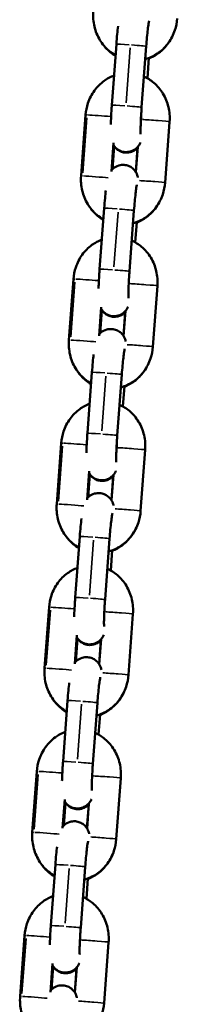
# Model space of a CAD drawing. Units: millimetres. Extents: x -3050 to 7565, y 4591 to 7199.
# Drawn here: x 3002 to 3033, y 5293 to 5491 of the extents above; entities that cross this region are included whole.
import ezdxf

# ---------------------------------------------------------------- set-up
doc = ezdxf.new("R2010")
doc.units = ezdxf.units.MM
doc.layers.add('MD_Visible', color=7, linetype='Continuous', lineweight=50)
doc.layers.add('MD_Visible Narrow', color=7, linetype='Continuous', lineweight=35)

# ---------------------------------------------------------------- blocks, each defined once
blk = doc.blocks.new('CustomObjectsInViewport4_0')
at = {"layer": 'MD_Visible', "extrusion": (0, 1, 0)}
for p, q in [((3020.06, 5473.42), (3020.96, 5485.68)), ((3026.04, 5472.98), (3026.95, 5485.24)), ((3027.48, 5482.9), (3027.18, 5478.82)), ((3014.8, 5471.44), (3013.89, 5459.17)), ((3030.74, 5457.82), (3031.64, 5470.08)), ((3020.4, 5465.8), (3019.97, 5460.04)), ((3020.53, 5465.18), (3020.18, 5460.54)), ((3024.85, 5460), (3025.21, 5464.82)), ((3024.88, 5459.95), (3025.25, 5465.03)), ((3017.61, 5440.42), (3018.52, 5452.68)), ((3023.59, 5439.97), (3024.5, 5452.24)), ((3025.04, 5449.9), (3024.73, 5445.82)), ((3012.35, 5438.44), (3011.44, 5426.17)), ((3028.29, 5424.82), (3029.2, 5437.08)), ((3017.95, 5432.8), (3017.52, 5427.03)), ((3018.08, 5432.17), (3017.74, 5427.54)), ((3022.4, 5426.99), (3022.76, 5431.81)), ((3022.43, 5426.95), (3022.81, 5432.03)), ((3015.16, 5407.41), (3016.07, 5419.68)), ((3021.15, 5406.97), (3022.06, 5419.23)), ((3022.59, 5416.89), (3022.29, 5412.82)), ((3009.9, 5405.43), (3009, 5393.17)), ((3025.84, 5391.81), (3026.75, 5404.08)), ((3015.5, 5399.8), (3015.08, 5394.03)), ((3015.64, 5399.17), (3015.3, 5394.54)), ((3019.96, 5393.98), (3020.32, 5398.8)), ((3019.98, 5393.95), (3020.36, 5399.03)), ((3012.72, 5374.41), (3013.63, 5386.68)), ((3018.7, 5373.97), (3019.61, 5386.23)), ((3020.14, 5383.89), (3019.84, 5379.81)), ((3007.46, 5372.43), (3006.55, 5360.17)), ((3023.4, 5358.81), (3024.3, 5371.07)), ((3013.06, 5366.79), (3012.63, 5361.03)), ((3013.19, 5366.16), (3012.85, 5361.54)), ((3017.52, 5360.98), (3017.87, 5365.8)), ((3017.54, 5360.94), (3017.91, 5366.03)), ((3010.27, 5341.41), (3011.18, 5353.67)), ((3016.25, 5340.96), (3017.16, 5353.23)), ((3017.7, 5350.89), (3017.4, 5346.81)), ((3005.01, 5339.43), (3004.1, 5327.16)), ((3020.95, 5325.81), (3021.86, 5338.07)), ((3010.61, 5333.79), (3010.18, 5328.02)), ((3010.75, 5333.16), (3010.41, 5328.54)), ((3015.07, 5327.97), (3015.43, 5332.79)), ((3015.09, 5327.94), (3015.47, 5333.02)), ((3007.82, 5308.41), (3008.73, 5320.67)), ((3013.81, 5307.96), (3014.72, 5320.23)), ((3015.25, 5317.88), (3014.95, 5313.81)), ((3002.57, 5306.42), (3001.66, 5294.16)), ((3018.5, 5292.8), (3019.41, 5305.07)), ((3008.16, 5300.79), (3007.74, 5295.02)), ((3008.31, 5300.15), (3007.96, 5295.54)), ((3012.63, 5294.97), (3012.98, 5299.78)), ((3012.64, 5294.94), (3013.02, 5300.02))]:
    blk.add_line(p, q, dxfattribs=at)
at = {"layer": 'MD_Visible'}
for points, knots in [([(3016.33, 5492.18), (3016.26, 5491.19), (3016.34, 5490.19), (3016.79, 5488.27), (3017.16, 5487.35), (3018.16, 5485.69), (3018.78, 5484.95), (3019.91, 5483.99), (3020.34, 5483.69), (3020.8, 5483.44)], [1.570796, 1.570796, 1.570796, 1.570796, 1.908895, 1.908895, 2.244838, 2.244838, 2.57271, 2.57271, 2.750902, 2.750902, 2.750902, 2.750902]), ([(3020.96, 5485.68), (3021.02, 5486.37), (3021.07, 5487.05), (3021.19, 5488.26), (3021.24, 5488.79), (3021.3, 5489.27)], [4.712389, 4.712389, 4.712389, 4.712389, 5.0414799, 5.0414799, 5.3233928, 5.3233928, 5.3233928, 5.3233928]), ([(3026.76, 5482.67), (3026.87, 5482.7), (3026.98, 5482.73), (3027.95, 5483.04), (3028.75, 5483.45), (3030.21, 5484.51), (3030.87, 5485.17), (3031.97, 5486.7), (3032.41, 5487.56), (3032.96, 5489.23), (3033.12, 5490.02), (3033.18, 5490.82)], [3.451165, 3.451165, 3.451165, 3.451165, 3.491344, 3.491344, 3.795457, 3.795457, 4.110747, 4.110747, 4.438133, 4.438133, 4.712389, 4.712389, 4.712389, 4.712389]), ([(3026.95, 5485.24), (3026.99, 5485.85), (3027.04, 5486.46), (3027.15, 5487.61), (3027.21, 5488.15), (3027.31, 5489.07), (3027.37, 5489.47), (3027.46, 5490.05), (3027.49, 5490.25), (3027.52, 5490.36), (3027.52, 5490.37), (3027.52, 5490.37)], [4.712389, 4.712389, 4.712389, 4.712389, 5.023296, 5.023296, 5.331499, 5.331499, 5.628552, 5.628552, 5.887764, 5.887764, 5.958508, 5.958508, 5.958508, 5.958508]), ([(3018.1, 5485.85), (3018.54, 5485.22), (3019.06, 5484.64), (3020.01, 5483.84), (3020.39, 5483.58), (3020.79, 5483.34)], [2.3090595, 2.3090595, 2.3090595, 2.3090595, 2.5753341, 2.5753341, 2.7343526, 2.7343526, 2.7343526, 2.7343526]), ([(3027.48, 5482.81), (3028.18, 5483.08), (3028.85, 5483.45), (3030.19, 5484.45), (3030.84, 5485.12), (3031.47, 5485.99), (3031.55, 5486.12), (3031.63, 5486.25)], [3.5262648, 3.5262648, 3.5262648, 3.5262648, 3.785628, 3.785628, 4.103546, 4.103546, 4.1555361, 4.1555361, 4.1555361, 4.1555361]), ([(3020.5, 5479.36), (3019.79, 5479.1), (3019.12, 5478.73), (3017.76, 5477.75), (3017.11, 5477.09), (3016.01, 5475.57), (3015.57, 5474.7), (3015.01, 5473.03), (3014.86, 5472.24), (3014.8, 5471.44)], [6.679402, 6.679402, 6.679402, 6.679402, 6.93705, 6.93705, 7.25234, 7.25234, 7.579726, 7.579726, 7.853982, 7.853982, 7.853982, 7.853982]), ([(3031.64, 5470.08), (3031.72, 5471.07), (3031.64, 5472.07), (3031.19, 5473.99), (3030.82, 5474.91), (3029.82, 5476.57), (3029.2, 5477.31), (3027.87, 5478.43), (3027.21, 5478.85), (3026.5, 5479.17)], [4.712389, 4.712389, 4.712389, 4.712389, 5.050488, 5.050488, 5.38643, 5.38643, 5.714303, 5.714303, 5.979578, 5.979578, 5.979578, 5.979578]), ([(3019.84, 5469.52), (3019.85, 5469.77), (3019.86, 5470.02), (3019.9, 5470.9), (3019.93, 5471.58), (3020, 5472.65), (3020.03, 5473.04), (3020.06, 5473.42)], [4.051687, 4.051687, 4.051687, 4.051687, 4.1914721, 4.1914721, 4.5281954, 4.5281954, 4.712389, 4.712389, 4.712389, 4.712389]), ([(3025.84, 5467.59), (3025.84, 5467.59), (3025.84, 5467.61), (3025.83, 5467.71), (3025.83, 5467.83), (3025.82, 5468.18), (3025.82, 5468.46), (3025.83, 5469.16), (3025.85, 5469.62), (3025.89, 5470.63), (3025.92, 5471.2), (3025.98, 5472.18), (3026.01, 5472.58), (3026.04, 5472.98)], [3.427038, 3.427038, 3.427038, 3.427038, 3.517645, 3.517645, 3.682147, 3.682147, 3.920917, 3.920917, 4.206748, 4.206748, 4.510991, 4.510991, 4.712389, 4.712389, 4.712389, 4.712389]), ([(3025.77, 5465.87), (3025.74, 5465.81), (3025.71, 5465.74), (3025.58, 5465.49), (3025.48, 5465.29), (3025.12, 5464.88), (3025, 5464.77), (3024.61, 5464.45), (3024.26, 5464.22), (3023.45, 5464), (3023.09, 5463.95), (3022.4, 5464), (3022.08, 5464.08), (3021.51, 5464.31), (3021.26, 5464.47), (3020.82, 5464.82), (3020.65, 5465.01), (3020.46, 5465.26), (3020.41, 5465.34), (3020.37, 5465.42)], [2.9545204, 2.9545204, 2.9545204, 2.9545204, 2.9866712, 2.9866712, 3.0469, 3.0469, 3.0679675, 3.0679675, 3.1010415, 3.1010415, 3.1220774, 3.1220774, 3.1407351, 3.1407351, 3.1613056, 3.1613056, 3.1880886, 3.1880886, 3.201916, 3.201916, 3.201916, 3.201916]), ([(3025.24, 5464.85), (3025.16, 5464.77), (3025.07, 5464.67), (3024.83, 5464.47), (3024.69, 5464.36), (3024.22, 5464.09), (3023.85, 5463.94), (3023.09, 5463.84), (3022.74, 5463.85), (3022.1, 5463.97), (3021.81, 5464.09), (3021.29, 5464.37), (3021.08, 5464.54), (3020.74, 5464.87), (3020.62, 5465.02), (3020.53, 5465.16)], [3.12799586, 3.12799586, 3.12799586, 3.12799586, 3.13444491, 3.13444491, 3.14107643, 3.14107643, 3.15091987, 3.15091987, 3.1579864, 3.1579864, 3.16485375, 3.16485375, 3.1729724, 3.1729724, 3.18171358, 3.18171358, 3.18171358, 3.18171358]), ([(3019.99, 5460.33), (3020, 5460.35), (3020.02, 5460.37), (3020.13, 5460.49), (3020.24, 5460.6), (3020.64, 5460.92), (3020.99, 5461.15), (3021.79, 5461.37), (3022.16, 5461.42), (3022.84, 5461.37), (3023.16, 5461.29), (3023.73, 5461.05), (3023.98, 5460.9), (3024.42, 5460.55), (3024.59, 5460.35), (3024.89, 5459.95), (3024.99, 5459.77), (3025.15, 5459.42), (3025.19, 5459.27), (3025.26, 5459.04), (3025.28, 5458.96), (3025.3, 5458.88)], [6.1852453, 6.1852453, 6.1852453, 6.1852453, 6.1884927, 6.1884927, 6.2095601, 6.2095601, 6.2426342, 6.2426342, 6.26367, 6.26367, 6.2823278, 6.2823278, 6.3028983, 6.3028983, 6.3296812, 6.3296812, 6.3681652, 6.3681652, 6.4191591, 6.4191591, 6.4647204, 6.4647204, 6.4647204, 6.4647204]), ([(3013.89, 5459.17), (3013.82, 5458.19), (3013.89, 5457.19), (3014.34, 5455.27), (3014.71, 5454.35), (3015.71, 5452.69), (3016.34, 5451.95), (3017.47, 5450.99), (3017.9, 5450.69), (3018.35, 5450.43)], [1.570796, 1.570796, 1.570796, 1.570796, 1.908895, 1.908895, 2.244838, 2.244838, 2.57271, 2.57271, 2.750902, 2.750902, 2.750902, 2.750902]), ([(3024.31, 5449.67), (3024.42, 5449.7), (3024.54, 5449.73), (3025.5, 5450.03), (3026.3, 5450.44), (3027.77, 5451.51), (3028.42, 5452.17), (3029.52, 5453.69), (3029.96, 5454.56), (3030.52, 5456.22), (3030.68, 5457.02), (3030.74, 5457.82)], [3.451165, 3.451165, 3.451165, 3.451165, 3.491344, 3.491344, 3.795457, 3.795457, 4.110747, 4.110747, 4.438133, 4.438133, 4.712389, 4.712389, 4.712389, 4.712389]), ([(3018.52, 5452.68), (3018.57, 5453.37), (3018.63, 5454.05), (3018.74, 5455.25), (3018.79, 5455.78), (3018.85, 5456.27)], [4.712389, 4.712389, 4.712389, 4.712389, 5.0414799, 5.0414799, 5.3233928, 5.3233928, 5.3233928, 5.3233928]), ([(3024.5, 5452.24), (3024.55, 5452.85), (3024.6, 5453.46), (3024.7, 5454.61), (3024.76, 5455.14), (3024.87, 5456.07), (3024.92, 5456.47), (3025.01, 5457.04), (3025.05, 5457.25), (3025.07, 5457.36), (3025.07, 5457.37), (3025.07, 5457.37)], [4.712389, 4.712389, 4.712389, 4.712389, 5.023296, 5.023296, 5.331499, 5.331499, 5.628552, 5.628552, 5.887764, 5.887764, 5.958508, 5.958508, 5.958508, 5.958508]), ([(3025.03, 5449.8), (3025.74, 5450.07), (3026.4, 5450.44), (3027.75, 5451.44), (3028.4, 5452.11), (3029.08, 5453.06), (3029.21, 5453.27), (3029.34, 5453.48)], [3.5260016, 3.5260016, 3.5260016, 3.5260016, 3.785628, 3.785628, 4.103546, 4.103546, 4.1878116, 4.1878116, 4.1878116, 4.1878116]), ([(3015.65, 5452.86), (3016.09, 5452.22), (3016.61, 5451.63), (3017.56, 5450.84), (3017.94, 5450.57), (3018.34, 5450.34)], [2.3070879, 2.3070879, 2.3070879, 2.3070879, 2.5753341, 2.5753341, 2.734088, 2.734088, 2.734088, 2.734088]), ([(3018.05, 5446.36), (3017.34, 5446.09), (3016.67, 5445.73), (3015.32, 5444.75), (3014.66, 5444.08), (3013.56, 5442.56), (3013.12, 5441.7), (3012.57, 5440.03), (3012.41, 5439.24), (3012.35, 5438.44)], [6.679402, 6.679402, 6.679402, 6.679402, 6.93705, 6.93705, 7.25234, 7.25234, 7.579726, 7.579726, 7.853982, 7.853982, 7.853982, 7.853982]), ([(3029.2, 5437.08), (3029.27, 5438.07), (3029.19, 5439.06), (3028.75, 5440.98), (3028.38, 5441.91), (3027.37, 5443.57), (3026.75, 5444.31), (3025.42, 5445.43), (3024.76, 5445.85), (3024.05, 5446.16)], [4.712389, 4.712389, 4.712389, 4.712389, 5.050488, 5.050488, 5.38643, 5.38643, 5.714303, 5.714303, 5.979578, 5.979578, 5.979578, 5.979578]), ([(3017.4, 5436.52), (3017.4, 5436.76), (3017.41, 5437.01), (3017.45, 5437.9), (3017.49, 5438.57), (3017.55, 5439.65), (3017.58, 5440.03), (3017.61, 5440.42)], [4.051687, 4.051687, 4.051687, 4.051687, 4.1914721, 4.1914721, 4.5281954, 4.5281954, 4.712389, 4.712389, 4.712389, 4.712389]), ([(3023.4, 5434.58), (3023.4, 5434.58), (3023.39, 5434.6), (3023.39, 5434.71), (3023.38, 5434.82), (3023.38, 5435.18), (3023.38, 5435.45), (3023.39, 5436.16), (3023.4, 5436.61), (3023.44, 5437.63), (3023.48, 5438.2), (3023.54, 5439.18), (3023.56, 5439.58), (3023.59, 5439.97)], [3.427038, 3.427038, 3.427038, 3.427038, 3.517645, 3.517645, 3.682147, 3.682147, 3.920917, 3.920917, 4.206748, 4.206748, 4.510991, 4.510991, 4.712389, 4.712389, 4.712389, 4.712389]), ([(3023.33, 5432.87), (3023.3, 5432.81), (3023.26, 5432.73), (3023.14, 5432.49), (3023.03, 5432.28), (3022.67, 5431.88), (3022.56, 5431.76), (3022.16, 5431.44), (3021.81, 5431.22), (3021.01, 5430.99), (3020.64, 5430.95), (3019.95, 5431), (3019.64, 5431.08), (3019.06, 5431.31), (3018.82, 5431.47), (3018.37, 5431.82), (3018.21, 5432.01), (3018.02, 5432.26), (3017.97, 5432.34), (3017.92, 5432.41)], [2.9545204, 2.9545204, 2.9545204, 2.9545204, 2.9866712, 2.9866712, 3.0469, 3.0469, 3.0679675, 3.0679675, 3.1010415, 3.1010415, 3.1220774, 3.1220774, 3.1407351, 3.1407351, 3.1613056, 3.1613056, 3.1880886, 3.1880886, 3.201916, 3.201916, 3.201916, 3.201916]), ([(3022.79, 5431.84), (3022.72, 5431.76), (3022.63, 5431.67), (3022.39, 5431.46), (3022.24, 5431.35), (3021.78, 5431.09), (3021.4, 5430.93), (3020.64, 5430.83), (3020.29, 5430.84), (3019.66, 5430.97), (3019.37, 5431.08), (3018.85, 5431.36), (3018.63, 5431.53), (3018.29, 5431.86), (3018.17, 5432.02), (3018.08, 5432.15)], [3.12805978, 3.12805978, 3.12805978, 3.12805978, 3.13444491, 3.13444491, 3.14107643, 3.14107643, 3.15091987, 3.15091987, 3.1579864, 3.1579864, 3.16485375, 3.16485375, 3.1729724, 3.1729724, 3.18171358, 3.18171358, 3.18171358, 3.18171358]), ([(3017.54, 5427.33), (3017.56, 5427.35), (3017.57, 5427.36), (3017.68, 5427.48), (3017.79, 5427.6), (3018.19, 5427.92), (3018.54, 5428.14), (3019.34, 5428.37), (3019.71, 5428.41), (3020.4, 5428.36), (3020.72, 5428.28), (3021.29, 5428.05), (3021.53, 5427.89), (3021.98, 5427.54), (3022.15, 5427.35), (3022.45, 5426.95), (3022.54, 5426.76), (3022.7, 5426.41), (3022.75, 5426.27), (3022.81, 5426.04), (3022.83, 5425.95), (3022.85, 5425.87)], [6.1852453, 6.1852453, 6.1852453, 6.1852453, 6.1884927, 6.1884927, 6.2095601, 6.2095601, 6.2426342, 6.2426342, 6.26367, 6.26367, 6.2823278, 6.2823278, 6.3028983, 6.3028983, 6.3296812, 6.3296812, 6.3681652, 6.3681652, 6.4191591, 6.4191591, 6.4647204, 6.4647204, 6.4647204, 6.4647204]), ([(3011.44, 5426.17), (3011.37, 5425.18), (3011.45, 5424.19), (3011.89, 5422.27), (3012.26, 5421.34), (3013.27, 5419.68), (3013.89, 5418.94), (3015.02, 5417.99), (3015.45, 5417.69), (3015.91, 5417.43)], [1.570796, 1.570796, 1.570796, 1.570796, 1.908895, 1.908895, 2.244838, 2.244838, 2.57271, 2.57271, 2.750902, 2.750902, 2.750902, 2.750902]), ([(3021.86, 5416.66), (3021.98, 5416.69), (3022.09, 5416.73), (3023.05, 5417.03), (3023.86, 5417.44), (3025.32, 5418.51), (3025.98, 5419.17), (3027.08, 5420.69), (3027.52, 5421.55), (3028.07, 5423.22), (3028.23, 5424.01), (3028.29, 5424.82)], [3.451165, 3.451165, 3.451165, 3.451165, 3.491344, 3.491344, 3.795457, 3.795457, 4.110747, 4.110747, 4.438133, 4.438133, 4.712389, 4.712389, 4.712389, 4.712389]), ([(3022.06, 5419.23), (3022.1, 5419.85), (3022.15, 5420.46), (3022.26, 5421.6), (3022.31, 5422.14), (3022.42, 5423.07), (3022.47, 5423.47), (3022.56, 5424.04), (3022.6, 5424.25), (3022.62, 5424.35), (3022.63, 5424.37), (3022.63, 5424.37)], [4.712389, 4.712389, 4.712389, 4.712389, 5.023296, 5.023296, 5.331499, 5.331499, 5.628552, 5.628552, 5.887764, 5.887764, 5.958508, 5.958508, 5.958508, 5.958508]), ([(3016.07, 5419.68), (3016.12, 5420.36), (3016.18, 5421.05), (3016.29, 5422.25), (3016.35, 5422.78), (3016.4, 5423.26)], [4.712389, 4.712389, 4.712389, 4.712389, 5.0414799, 5.0414799, 5.3233928, 5.3233928, 5.3233928, 5.3233928]), ([(3013.19, 5419.87), (3013.63, 5419.22), (3014.16, 5418.63), (3015.12, 5417.83), (3015.5, 5417.56), (3015.9, 5417.33)], [2.3051697, 2.3051697, 2.3051697, 2.3051697, 2.5753341, 2.5753341, 2.7338234, 2.7338234, 2.7338234, 2.7338234]), ([(3022.58, 5416.8), (3023.29, 5417.07), (3023.96, 5417.44), (3025.31, 5418.44), (3025.95, 5419.11), (3026.69, 5420.13), (3026.87, 5420.42), (3027.04, 5420.72)], [3.5257386, 3.5257386, 3.5257386, 3.5257386, 3.785628, 3.785628, 4.103546, 4.103546, 4.2205917, 4.2205917, 4.2205917, 4.2205917]), ([(3015.6, 5413.35), (3014.9, 5413.09), (3014.23, 5412.73), (3012.87, 5411.74), (3012.22, 5411.08), (3011.11, 5409.56), (3010.68, 5408.7), (3010.12, 5407.03), (3009.96, 5406.23), (3009.9, 5405.43)], [6.679402, 6.679402, 6.679402, 6.679402, 6.93705, 6.93705, 7.25234, 7.25234, 7.579726, 7.579726, 7.853982, 7.853982, 7.853982, 7.853982]), ([(3026.75, 5404.08), (3026.82, 5405.06), (3026.75, 5406.06), (3026.3, 5407.98), (3025.93, 5408.9), (3024.93, 5410.56), (3024.3, 5411.31), (3022.98, 5412.42), (3022.31, 5412.84), (3021.61, 5413.16)], [4.712389, 4.712389, 4.712389, 4.712389, 5.050488, 5.050488, 5.38643, 5.38643, 5.714303, 5.714303, 5.979578, 5.979578, 5.979578, 5.979578]), ([(3014.95, 5403.52), (3014.96, 5403.76), (3014.97, 5404.01), (3015, 5404.9), (3015.04, 5405.57), (3015.11, 5406.65), (3015.13, 5407.03), (3015.16, 5407.41)], [4.051687, 4.051687, 4.051687, 4.051687, 4.1914721, 4.1914721, 4.5281954, 4.5281954, 4.712389, 4.712389, 4.712389, 4.712389]), ([(3020.95, 5401.58), (3020.95, 5401.58), (3020.95, 5401.6), (3020.94, 5401.71), (3020.94, 5401.82), (3020.93, 5402.18), (3020.93, 5402.45), (3020.94, 5403.16), (3020.96, 5403.61), (3021, 5404.63), (3021.03, 5405.2), (3021.09, 5406.18), (3021.12, 5406.57), (3021.15, 5406.97)], [3.427038, 3.427038, 3.427038, 3.427038, 3.517645, 3.517645, 3.682147, 3.682147, 3.920917, 3.920917, 4.206748, 4.206748, 4.510991, 4.510991, 4.712389, 4.712389, 4.712389, 4.712389]), ([(3020.88, 5399.87), (3020.85, 5399.8), (3020.82, 5399.73), (3020.69, 5399.48), (3020.59, 5399.28), (3020.23, 5398.88), (3020.11, 5398.76), (3019.71, 5398.44), (3019.36, 5398.21), (3018.56, 5397.99), (3018.19, 5397.94), (3017.51, 5398), (3017.19, 5398.08), (3016.62, 5398.31), (3016.37, 5398.46), (3015.93, 5398.82), (3015.76, 5399.01), (3015.57, 5399.26), (3015.52, 5399.34), (3015.47, 5399.41)], [2.9545204, 2.9545204, 2.9545204, 2.9545204, 2.9866712, 2.9866712, 3.0469, 3.0469, 3.0679675, 3.0679675, 3.1010415, 3.1010415, 3.1220774, 3.1220774, 3.1407351, 3.1407351, 3.1613056, 3.1613056, 3.1880886, 3.1880886, 3.201916, 3.201916, 3.201916, 3.201916]), ([(3020.35, 5398.83), (3020.27, 5398.75), (3020.18, 5398.66), (3019.94, 5398.46), (3019.8, 5398.35), (3019.33, 5398.08), (3018.96, 5397.93), (3018.2, 5397.82), (3017.85, 5397.83), (3017.21, 5397.96), (3016.92, 5398.07), (3016.4, 5398.35), (3016.19, 5398.53), (3015.85, 5398.86), (3015.73, 5399.01), (3015.64, 5399.14)], [3.12812342, 3.12812342, 3.12812342, 3.12812342, 3.13444491, 3.13444491, 3.14107643, 3.14107643, 3.15091987, 3.15091987, 3.1579864, 3.1579864, 3.16485375, 3.16485375, 3.1729724, 3.1729724, 3.18171358, 3.18171358, 3.18171358, 3.18171358]), ([(3015.1, 5394.33), (3015.11, 5394.34), (3015.12, 5394.36), (3015.23, 5394.48), (3015.35, 5394.6), (3015.75, 5394.92), (3016.09, 5395.14), (3016.9, 5395.37), (3017.26, 5395.41), (3017.95, 5395.36), (3018.27, 5395.28), (3018.84, 5395.05), (3019.09, 5394.89), (3019.53, 5394.54), (3019.7, 5394.35), (3020, 5393.95), (3020.09, 5393.76), (3020.26, 5393.41), (3020.3, 5393.27), (3020.37, 5393.04), (3020.39, 5392.95), (3020.4, 5392.87)], [6.1852453, 6.1852453, 6.1852453, 6.1852453, 6.1884927, 6.1884927, 6.2095601, 6.2095601, 6.2426342, 6.2426342, 6.26367, 6.26367, 6.2823278, 6.2823278, 6.3028983, 6.3028983, 6.3296812, 6.3296812, 6.3681652, 6.3681652, 6.4191591, 6.4191591, 6.4647204, 6.4647204, 6.4647204, 6.4647204]), ([(3009, 5393.17), (3008.92, 5392.18), (3009, 5391.18), (3009.45, 5389.26), (3009.82, 5388.34), (3010.82, 5386.68), (3011.44, 5385.94), (3012.57, 5384.98), (3013, 5384.68), (3013.46, 5384.43)], [1.570796, 1.570796, 1.570796, 1.570796, 1.908895, 1.908895, 2.244838, 2.244838, 2.57271, 2.57271, 2.750902, 2.750902, 2.750902, 2.750902]), ([(3013.63, 5386.68), (3013.68, 5387.36), (3013.73, 5388.04), (3013.85, 5389.25), (3013.9, 5389.78), (3013.96, 5390.26)], [4.712389, 4.712389, 4.712389, 4.712389, 5.0414799, 5.0414799, 5.3233928, 5.3233928, 5.3233928, 5.3233928]), ([(3019.42, 5383.66), (3019.53, 5383.69), (3019.65, 5383.72), (3020.61, 5384.03), (3021.41, 5384.44), (3022.88, 5385.5), (3023.53, 5386.17), (3024.63, 5387.69), (3025.07, 5388.55), (3025.63, 5390.22), (3025.78, 5391.01), (3025.84, 5391.81)], [3.451165, 3.451165, 3.451165, 3.451165, 3.491344, 3.491344, 3.795457, 3.795457, 4.110747, 4.110747, 4.438133, 4.438133, 4.712389, 4.712389, 4.712389, 4.712389]), ([(3019.61, 5386.23), (3019.65, 5386.84), (3019.7, 5387.45), (3019.81, 5388.6), (3019.87, 5389.14), (3019.98, 5390.07), (3020.03, 5390.46), (3020.12, 5391.04), (3020.15, 5391.24), (3020.18, 5391.35), (3020.18, 5391.36), (3020.18, 5391.36)], [4.712389, 4.712389, 4.712389, 4.712389, 5.023296, 5.023296, 5.331499, 5.331499, 5.628552, 5.628552, 5.887764, 5.887764, 5.958508, 5.958508, 5.958508, 5.958508]), ([(3010.74, 5386.88), (3011.18, 5386.22), (3011.71, 5385.63), (3012.67, 5384.83), (3013.05, 5384.56), (3013.45, 5384.33)], [2.3033025, 2.3033025, 2.3033025, 2.3033025, 2.5753341, 2.5753341, 2.7335587, 2.7335587, 2.7335587, 2.7335587]), ([(3020.14, 5383.79), (3020.84, 5384.06), (3021.51, 5384.43), (3022.86, 5385.43), (3023.51, 5386.1), (3024.3, 5387.21), (3024.53, 5387.58), (3024.73, 5387.97)], [3.5254755, 3.5254755, 3.5254755, 3.5254755, 3.785628, 3.785628, 4.103546, 4.103546, 4.2539024, 4.2539024, 4.2539024, 4.2539024]), ([(3013.16, 5380.35), (3012.45, 5380.09), (3011.78, 5379.73), (3010.42, 5378.74), (3009.77, 5378.08), (3008.67, 5376.56), (3008.23, 5375.69), (3007.68, 5374.02), (3007.52, 5373.23), (3007.46, 5372.43)], [6.679402, 6.679402, 6.679402, 6.679402, 6.93705, 6.93705, 7.25234, 7.25234, 7.579726, 7.579726, 7.853982, 7.853982, 7.853982, 7.853982]), ([(3024.3, 5371.07), (3024.38, 5372.06), (3024.3, 5373.06), (3023.85, 5374.98), (3023.48, 5375.9), (3022.48, 5377.56), (3021.86, 5378.3), (3020.53, 5379.42), (3019.87, 5379.84), (3019.16, 5380.16)], [4.712389, 4.712389, 4.712389, 4.712389, 5.050488, 5.050488, 5.38643, 5.38643, 5.714303, 5.714303, 5.979578, 5.979578, 5.979578, 5.979578]), ([(3012.5, 5370.52), (3012.51, 5370.76), (3012.52, 5371.01), (3012.56, 5371.89), (3012.59, 5372.57), (3012.66, 5373.64), (3012.69, 5374.03), (3012.72, 5374.41)], [4.051687, 4.051687, 4.051687, 4.051687, 4.1914721, 4.1914721, 4.5281954, 4.5281954, 4.712389, 4.712389, 4.712389, 4.712389]), ([(3018.5, 5368.58), (3018.5, 5368.58), (3018.5, 5368.6), (3018.5, 5368.7), (3018.49, 5368.82), (3018.48, 5369.17), (3018.48, 5369.45), (3018.5, 5370.15), (3018.51, 5370.61), (3018.55, 5371.62), (3018.58, 5372.19), (3018.64, 5373.17), (3018.67, 5373.57), (3018.7, 5373.97)], [3.427038, 3.427038, 3.427038, 3.427038, 3.517645, 3.517645, 3.682147, 3.682147, 3.920917, 3.920917, 4.206748, 4.206748, 4.510991, 4.510991, 4.712389, 4.712389, 4.712389, 4.712389]), ([(3018.43, 5366.87), (3018.4, 5366.8), (3018.37, 5366.73), (3018.24, 5366.48), (3018.14, 5366.28), (3017.78, 5365.87), (3017.66, 5365.76), (3017.27, 5365.44), (3016.92, 5365.21), (3016.11, 5364.99), (3015.75, 5364.94), (3015.06, 5364.99), (3014.74, 5365.07), (3014.17, 5365.31), (3013.92, 5365.46), (3013.48, 5365.81), (3013.31, 5366.01), (3013.13, 5366.26), (3013.07, 5366.33), (3013.03, 5366.41)], [2.9545204, 2.9545204, 2.9545204, 2.9545204, 2.9866712, 2.9866712, 3.0469, 3.0469, 3.0679675, 3.0679675, 3.1010415, 3.1010415, 3.1220774, 3.1220774, 3.1407351, 3.1407351, 3.1613056, 3.1613056, 3.1880886, 3.1880886, 3.201916, 3.201916, 3.201916, 3.201916]), ([(3017.9, 5365.83), (3017.82, 5365.74), (3017.73, 5365.65), (3017.5, 5365.45), (3017.35, 5365.34), (3016.89, 5365.07), (3016.51, 5364.92), (3015.75, 5364.82), (3015.41, 5364.83), (3014.77, 5364.95), (3014.48, 5365.07), (3013.96, 5365.35), (3013.74, 5365.52), (3013.41, 5365.85), (3013.28, 5366), (3013.19, 5366.14)], [3.12818678, 3.12818678, 3.12818678, 3.12818678, 3.13444491, 3.13444491, 3.14107643, 3.14107643, 3.15091987, 3.15091987, 3.1579864, 3.1579864, 3.16485375, 3.16485375, 3.1729724, 3.1729724, 3.18171358, 3.18171358, 3.18171358, 3.18171358]), ([(3012.65, 5361.32), (3012.66, 5361.34), (3012.68, 5361.36), (3012.79, 5361.48), (3012.9, 5361.59), (3013.3, 5361.91), (3013.65, 5362.14), (3014.45, 5362.36), (3014.82, 5362.41), (3015.51, 5362.36), (3015.82, 5362.28), (3016.39, 5362.04), (3016.64, 5361.89), (3017.09, 5361.54), (3017.25, 5361.34), (3017.55, 5360.94), (3017.65, 5360.76), (3017.81, 5360.41), (3017.86, 5360.26), (3017.92, 5360.04), (3017.94, 5359.95), (3017.96, 5359.87)], [6.1852453, 6.1852453, 6.1852453, 6.1852453, 6.1884927, 6.1884927, 6.2095601, 6.2095601, 6.2426342, 6.2426342, 6.26367, 6.26367, 6.2823278, 6.2823278, 6.3028983, 6.3028983, 6.3296812, 6.3296812, 6.3681652, 6.3681652, 6.4191591, 6.4191591, 6.4647204, 6.4647204, 6.4647204, 6.4647204]), ([(3006.55, 5360.17), (3006.48, 5359.18), (3006.55, 5358.18), (3007, 5356.26), (3007.37, 5355.34), (3008.37, 5353.68), (3009, 5352.94), (3010.13, 5351.98), (3010.56, 5351.68), (3011.01, 5351.42)], [1.570796, 1.570796, 1.570796, 1.570796, 1.908895, 1.908895, 2.244838, 2.244838, 2.57271, 2.57271, 2.750902, 2.750902, 2.750902, 2.750902]), ([(3016.97, 5350.66), (3017.09, 5350.69), (3017.2, 5350.72), (3018.16, 5351.02), (3018.96, 5351.43), (3020.43, 5352.5), (3021.08, 5353.16), (3022.19, 5354.68), (3022.62, 5355.55), (3023.18, 5357.22), (3023.34, 5358.01), (3023.4, 5358.81)], [3.451165, 3.451165, 3.451165, 3.451165, 3.491344, 3.491344, 3.795457, 3.795457, 4.110747, 4.110747, 4.438133, 4.438133, 4.712389, 4.712389, 4.712389, 4.712389]), ([(3011.18, 5353.67), (3011.23, 5354.36), (3011.29, 5355.04), (3011.4, 5356.24), (3011.46, 5356.77), (3011.51, 5357.26)], [4.712389, 4.712389, 4.712389, 4.712389, 5.0414799, 5.0414799, 5.3233928, 5.3233928, 5.3233928, 5.3233928]), ([(3017.16, 5353.23), (3017.21, 5353.84), (3017.26, 5354.45), (3017.37, 5355.6), (3017.42, 5356.13), (3017.53, 5357.06), (3017.58, 5357.46), (3017.67, 5358.03), (3017.71, 5358.24), (3017.73, 5358.35), (3017.73, 5358.36), (3017.73, 5358.36)], [4.712389, 4.712389, 4.712389, 4.712389, 5.023296, 5.023296, 5.331499, 5.331499, 5.628552, 5.628552, 5.887764, 5.887764, 5.958508, 5.958508, 5.958508, 5.958508]), ([(3017.69, 5350.78), (3018.4, 5351.05), (3019.07, 5351.42), (3020.42, 5352.42), (3021.07, 5353.09), (3021.91, 5354.28), (3022.19, 5354.74), (3022.42, 5355.22)], [3.5252125, 3.5252125, 3.5252125, 3.5252125, 3.785628, 3.785628, 4.103546, 4.103546, 4.2877663, 4.2877663, 4.2877663, 4.2877663]), ([(3008.28, 5353.88), (3008.73, 5353.22), (3009.27, 5352.62), (3010.23, 5351.82), (3010.61, 5351.55), (3011, 5351.32)], [2.3014839, 2.3014839, 2.3014839, 2.3014839, 2.5753341, 2.5753341, 2.7332941, 2.7332941, 2.7332941, 2.7332941]), ([(3010.71, 5347.35), (3010, 5347.08), (3009.33, 5346.72), (3007.98, 5345.74), (3007.32, 5345.07), (3006.22, 5343.55), (3005.78, 5342.69), (3005.23, 5341.02), (3005.07, 5340.23), (3005.01, 5339.43)], [6.679402, 6.679402, 6.679402, 6.679402, 6.93705, 6.93705, 7.25234, 7.25234, 7.579726, 7.579726, 7.853982, 7.853982, 7.853982, 7.853982]), ([(3021.86, 5338.07), (3021.93, 5339.06), (3021.85, 5340.05), (3021.41, 5341.97), (3021.04, 5342.9), (3020.03, 5344.56), (3019.41, 5345.3), (3018.08, 5346.42), (3017.42, 5346.84), (3016.71, 5347.16)], [4.712389, 4.712389, 4.712389, 4.712389, 5.050488, 5.050488, 5.38643, 5.38643, 5.714303, 5.714303, 5.979578, 5.979578, 5.979578, 5.979578]), ([(3010.06, 5337.51), (3010.07, 5337.75), (3010.07, 5338), (3010.11, 5338.89), (3010.15, 5339.57), (3010.21, 5340.64), (3010.24, 5341.02), (3010.27, 5341.41)], [4.051687, 4.051687, 4.051687, 4.051687, 4.1914721, 4.1914721, 4.5281954, 4.5281954, 4.712389, 4.712389, 4.712389, 4.712389]), ([(3016.06, 5335.57), (3016.06, 5335.57), (3016.06, 5335.6), (3016.05, 5335.7), (3016.04, 5335.81), (3016.04, 5336.17), (3016.04, 5336.45), (3016.05, 5337.15), (3016.06, 5337.6), (3016.11, 5338.62), (3016.14, 5339.19), (3016.2, 5340.17), (3016.22, 5340.57), (3016.25, 5340.96)], [3.427038, 3.427038, 3.427038, 3.427038, 3.517645, 3.517645, 3.682147, 3.682147, 3.920917, 3.920917, 4.206748, 4.206748, 4.510991, 4.510991, 4.712389, 4.712389, 4.712389, 4.712389]), ([(3015.99, 5333.86), (3015.96, 5333.8), (3015.92, 5333.72), (3015.8, 5333.48), (3015.69, 5333.27), (3015.33, 5332.87), (3015.22, 5332.75), (3014.82, 5332.43), (3014.47, 5332.21), (3013.67, 5331.98), (3013.3, 5331.94), (3012.61, 5331.99), (3012.3, 5332.07), (3011.72, 5332.3), (3011.48, 5332.46), (3011.03, 5332.81), (3010.87, 5333), (3010.68, 5333.25), (3010.63, 5333.33), (3010.58, 5333.4)], [2.9545204, 2.9545204, 2.9545204, 2.9545204, 2.9866712, 2.9866712, 3.0469, 3.0469, 3.0679675, 3.0679675, 3.1010415, 3.1010415, 3.1220774, 3.1220774, 3.1407351, 3.1407351, 3.1613056, 3.1613056, 3.1880886, 3.1880886, 3.201916, 3.201916, 3.201916, 3.201916]), ([(3015.45, 5332.82), (3015.38, 5332.73), (3015.29, 5332.64), (3015.06, 5332.44), (3014.91, 5332.33), (3014.44, 5332.07), (3014.07, 5331.91), (3013.31, 5331.81), (3012.96, 5331.82), (3012.32, 5331.95), (3012.03, 5332.06), (3011.51, 5332.34), (3011.3, 5332.51), (3010.96, 5332.84), (3010.84, 5333), (3010.75, 5333.13)], [3.12824987, 3.12824987, 3.12824987, 3.12824987, 3.13444491, 3.13444491, 3.14107643, 3.14107643, 3.15091987, 3.15091987, 3.1579864, 3.1579864, 3.16485375, 3.16485375, 3.1729724, 3.1729724, 3.18171358, 3.18171358, 3.18171358, 3.18171358]), ([(3010.2, 5328.32), (3010.22, 5328.34), (3010.23, 5328.35), (3010.34, 5328.47), (3010.46, 5328.59), (3010.85, 5328.91), (3011.2, 5329.14), (3012, 5329.36), (3012.37, 5329.41), (3013.06, 5329.35), (3013.38, 5329.27), (3013.95, 5329.04), (3014.19, 5328.89), (3014.64, 5328.53), (3014.81, 5328.34), (3015.11, 5327.94), (3015.2, 5327.76), (3015.36, 5327.4), (3015.41, 5327.26), (3015.47, 5327.03), (3015.49, 5326.94), (3015.51, 5326.87)], [6.1852453, 6.1852453, 6.1852453, 6.1852453, 6.1884927, 6.1884927, 6.2095601, 6.2095601, 6.2426342, 6.2426342, 6.26367, 6.26367, 6.2823278, 6.2823278, 6.3028983, 6.3028983, 6.3296812, 6.3296812, 6.3681652, 6.3681652, 6.4191591, 6.4191591, 6.4647204, 6.4647204, 6.4647204, 6.4647204]), ([(3004.1, 5327.16), (3004.03, 5326.18), (3004.11, 5325.18), (3004.55, 5323.26), (3004.92, 5322.34), (3005.93, 5320.67), (3006.55, 5319.93), (3007.68, 5318.98), (3008.11, 5318.68), (3008.57, 5318.42)], [1.570796, 1.570796, 1.570796, 1.570796, 1.908895, 1.908895, 2.244838, 2.244838, 2.57271, 2.57271, 2.750902, 2.750902, 2.750902, 2.750902]), ([(3014.53, 5317.65), (3014.64, 5317.68), (3014.75, 5317.72), (3015.71, 5318.02), (3016.52, 5318.43), (3017.98, 5319.5), (3018.64, 5320.16), (3019.74, 5321.68), (3020.18, 5322.54), (3020.73, 5324.21), (3020.89, 5325.01), (3020.95, 5325.81)], [3.451165, 3.451165, 3.451165, 3.451165, 3.491344, 3.491344, 3.795457, 3.795457, 4.110747, 4.110747, 4.438133, 4.438133, 4.712389, 4.712389, 4.712389, 4.712389]), ([(3014.72, 5320.23), (3014.76, 5320.84), (3014.81, 5321.45), (3014.92, 5322.59), (3014.97, 5323.13), (3015.08, 5324.06), (3015.13, 5324.46), (3015.22, 5325.03), (3015.26, 5325.24), (3015.29, 5325.34), (3015.29, 5325.36), (3015.29, 5325.36)], [4.712389, 4.712389, 4.712389, 4.712389, 5.023296, 5.023296, 5.331499, 5.331499, 5.628552, 5.628552, 5.887764, 5.887764, 5.958508, 5.958508, 5.958508, 5.958508]), ([(3008.73, 5320.67), (3008.78, 5321.36), (3008.84, 5322.04), (3008.95, 5323.24), (3009.01, 5323.77), (3009.06, 5324.25)], [4.712389, 4.712389, 4.712389, 4.712389, 5.0414799, 5.0414799, 5.3233928, 5.3233928, 5.3233928, 5.3233928]), ([(3005.83, 5320.89), (3006.28, 5320.22), (3006.82, 5319.62), (3007.78, 5318.81), (3008.16, 5318.55), (3008.56, 5318.32)], [2.2997117, 2.2997117, 2.2997117, 2.2997117, 2.5753341, 2.5753341, 2.7330293, 2.7330293, 2.7330293, 2.7330293]), ([(3015.24, 5317.77), (3015.95, 5318.04), (3016.62, 5318.42), (3017.97, 5319.42), (3018.62, 5320.09), (3019.53, 5321.35), (3019.84, 5321.91), (3020.1, 5322.49)], [3.5249495, 3.5249495, 3.5249495, 3.5249495, 3.785628, 3.785628, 4.103546, 4.103546, 4.3222004, 4.3222004, 4.3222004, 4.3222004]), ([(3008.26, 5314.34), (3007.56, 5314.08), (3006.89, 5313.72), (3005.53, 5312.73), (3004.88, 5312.07), (3003.78, 5310.55), (3003.34, 5309.69), (3002.78, 5308.02), (3002.62, 5307.22), (3002.57, 5306.42)], [6.679402, 6.679402, 6.679402, 6.679402, 6.93705, 6.93705, 7.25234, 7.25234, 7.579726, 7.579726, 7.853982, 7.853982, 7.853982, 7.853982]), ([(3019.41, 5305.07), (3019.49, 5306.05), (3019.41, 5307.05), (3018.96, 5308.97), (3018.59, 5309.89), (3017.59, 5311.55), (3016.96, 5312.3), (3015.64, 5313.42), (3014.98, 5313.84), (3014.27, 5314.15)], [4.712389, 4.712389, 4.712389, 4.712389, 5.050488, 5.050488, 5.38643, 5.38643, 5.714303, 5.714303, 5.979578, 5.979578, 5.979578, 5.979578]), ([(3007.61, 5304.51), (3007.62, 5304.75), (3007.63, 5305), (3007.66, 5305.89), (3007.7, 5306.56), (3007.77, 5307.64), (3007.79, 5308.02), (3007.82, 5308.41)], [4.051687, 4.051687, 4.051687, 4.051687, 4.1914721, 4.1914721, 4.5281954, 4.5281954, 4.712389, 4.712389, 4.712389, 4.712389]), ([(3013.61, 5302.57), (3013.61, 5302.57), (3013.61, 5302.59), (3013.6, 5302.7), (3013.6, 5302.81), (3013.59, 5303.17), (3013.59, 5303.44), (3013.6, 5304.15), (3013.62, 5304.6), (3013.66, 5305.62), (3013.69, 5306.19), (3013.75, 5307.17), (3013.78, 5307.56), (3013.81, 5307.96)], [3.427038, 3.427038, 3.427038, 3.427038, 3.517645, 3.517645, 3.682147, 3.682147, 3.920917, 3.920917, 4.206748, 4.206748, 4.510991, 4.510991, 4.712389, 4.712389, 4.712389, 4.712389]), ([(3013.54, 5300.86), (3013.51, 5300.79), (3013.48, 5300.72), (3013.35, 5300.47), (3013.25, 5300.27), (3012.89, 5299.87), (3012.77, 5299.75), (3012.37, 5299.43), (3012.02, 5299.21), (3011.22, 5298.98), (3010.86, 5298.94), (3010.17, 5298.99), (3009.85, 5299.07), (3009.28, 5299.3), (3009.03, 5299.46), (3008.59, 5299.81), (3008.42, 5300), (3008.23, 5300.25), (3008.18, 5300.33), (3008.13, 5300.4)], [2.9545204, 2.9545204, 2.9545204, 2.9545204, 2.9866712, 2.9866712, 3.0469, 3.0469, 3.0679675, 3.0679675, 3.1010415, 3.1010415, 3.1220774, 3.1220774, 3.1407351, 3.1407351, 3.1613056, 3.1613056, 3.1880886, 3.1880886, 3.201916, 3.201916, 3.201916, 3.201916]), ([(3013.01, 5299.81), (3012.93, 5299.73), (3012.84, 5299.64), (3012.61, 5299.44), (3012.46, 5299.33), (3012, 5299.06), (3011.62, 5298.91), (3010.86, 5298.81), (3010.52, 5298.81), (3009.88, 5298.94), (3009.59, 5299.05), (3009.07, 5299.34), (3008.86, 5299.51), (3008.52, 5299.84), (3008.4, 5299.99), (3008.3, 5300.13)], [3.12831269, 3.12831269, 3.12831269, 3.12831269, 3.13444491, 3.13444491, 3.14107643, 3.14107643, 3.15091987, 3.15091987, 3.1579864, 3.1579864, 3.16485375, 3.16485375, 3.1729724, 3.1729724, 3.18171358, 3.18171358, 3.18171358, 3.18171358]), ([(3007.76, 5295.32), (3007.77, 5295.33), (3007.79, 5295.35), (3007.89, 5295.47), (3008.01, 5295.59), (3008.41, 5295.91), (3008.76, 5296.13), (3009.56, 5296.36), (3009.92, 5296.4), (3010.61, 5296.35), (3010.93, 5296.27), (3011.5, 5296.04), (3011.75, 5295.88), (3012.19, 5295.53), (3012.36, 5295.34), (3012.66, 5294.94), (3012.76, 5294.75), (3012.92, 5294.4), (3012.96, 5294.26), (3013.03, 5294.03), (3013.05, 5293.94), (3013.06, 5293.86)], [6.1852453, 6.1852453, 6.1852453, 6.1852453, 6.1884927, 6.1884927, 6.2095601, 6.2095601, 6.2426342, 6.2426342, 6.26367, 6.26367, 6.2823278, 6.2823278, 6.3028983, 6.3028983, 6.3296812, 6.3296812, 6.3681652, 6.3681652, 6.4191591, 6.4191591, 6.4647204, 6.4647204, 6.4647204, 6.4647204]), ([(3001.66, 5294.16), (3001.58, 5293.17), (3001.66, 5292.17), (3002.11, 5290.25), (3002.48, 5289.33), (3003.48, 5287.67), (3004.11, 5286.93), (3005.24, 5285.97), (3005.66, 5285.68), (3006.12, 5285.42)], [1.570796, 1.570796, 1.570796, 1.570796, 1.908895, 1.908895, 2.244838, 2.244838, 2.57271, 2.57271, 2.750902, 2.750902, 2.750902, 2.750902]), ([(3012.08, 5284.65), (3012.19, 5284.68), (3012.31, 5284.71), (3013.27, 5285.02), (3014.07, 5285.43), (3015.54, 5286.49), (3016.19, 5287.16), (3017.29, 5288.68), (3017.73, 5289.54), (3018.29, 5291.21), (3018.44, 5292), (3018.5, 5292.8)], [3.451165, 3.451165, 3.451165, 3.451165, 3.491344, 3.491344, 3.795457, 3.795457, 4.110747, 4.110747, 4.438133, 4.438133, 4.712389, 4.712389, 4.712389, 4.712389])]:
    blk.add_open_spline(points, degree=3, knots=knots, dxfattribs=at)
at = {"layer": 'MD_Visible Narrow', "extrusion": (0, 1, 0)}
for p, q in [((3023.74, 5484.92), (3022.92, 5473.88)), ((3014.25, 5459.79), (3015.07, 5470.83)), ((3021.3, 5451.92), (3020.48, 5440.88)), ((3011.81, 5426.79), (3012.63, 5437.83)), ((3018.85, 5418.91), (3018.03, 5407.88)), ((3009.36, 5393.78), (3010.18, 5404.82)), ((3016.4, 5385.91), (3015.58, 5374.87)), ((3006.91, 5360.78), (3007.73, 5371.82)), ((3013.96, 5352.91), (3013.14, 5341.87)), ((3004.47, 5327.78), (3005.29, 5338.82)), ((3011.51, 5319.91), (3010.69, 5308.87)), ((3002.02, 5294.78), (3002.84, 5305.81))]:
    blk.add_line(p, q, dxfattribs=at)
at = {"layer": 'MD_Visible Narrow'}
for centre, start_param, end_param in [((3023.96, 5485.46), -1.437199, -0.075642), ((3023.96, 5485.46), 3.22303, 4.688907), ((3023.05, 5473.2), -1.437199, -0.075642), ((3023.05, 5473.2), 3.22303, 4.688907), ((3017.79, 5471.22), -0.442361, -0.023282), ((3017.79, 5471.22), 4.020832, 5.722978), ((3028.65, 5470.3), -0.46192, -0.394894), ((3028.65, 5470.3), 3.27539, 5.683744), ((3027.74, 5458.04), 3.266436, 5.513622), ((3021.51, 5452.46), -1.437199, -0.075642), ((3021.51, 5452.46), 3.22303, 4.688907), ((3020.6, 5440.2), -1.437199, -0.075642), ((3020.6, 5440.2), 3.22303, 4.688907), ((3015.34, 5438.21), -0.442361, -0.023282), ((3015.34, 5438.21), 4.020832, 5.722978), ((3026.21, 5437.3), -0.46192, -0.394894), ((3026.21, 5437.3), 3.27539, 5.683744), ((3025.3, 5425.04), 3.266436, 5.513622), ((3019.06, 5419.46), -1.437199, -0.075642), ((3019.06, 5419.46), 3.22303, 4.688907), ((3018.15, 5407.19), -1.437199, -0.075642), ((3018.15, 5407.19), 3.22303, 4.688907), ((3012.9, 5405.21), -0.442361, -0.023282), ((3012.9, 5405.21), 4.020832, 5.722978), ((3023.76, 5404.3), -0.46192, -0.394894), ((3023.76, 5404.3), 3.27539, 5.683744), ((3022.85, 5392.03), 3.266436, 5.513622), ((3016.62, 5386.45), -1.437199, -0.075642), ((3016.62, 5386.45), 3.22303, 4.688907), ((3015.71, 5374.19), -1.437199, -0.075642), ((3015.71, 5374.19), 3.22303, 4.688907), ((3010.45, 5372.21), -0.442361, -0.023282), ((3010.45, 5372.21), 4.020832, 5.722978), ((3021.31, 5371.29), -0.46192, -0.394894), ((3021.31, 5371.29), 3.27539, 5.683744), ((3020.4, 5359.03), 3.266436, 5.513622), ((3014.17, 5353.45), -1.437199, -0.075642), ((3014.17, 5353.45), 3.22303, 4.688907), ((3013.26, 5341.19), -1.437199, -0.075642), ((3013.26, 5341.19), 3.22303, 4.688907), ((3008, 5339.2), -0.442361, -0.023282), ((3008, 5339.2), 4.020832, 5.722978), ((3018.87, 5338.29), -0.46192, -0.394894), ((3018.87, 5338.29), 3.27539, 5.683744), ((3017.96, 5326.03), 3.266436, 5.513622), ((3011.72, 5320.45), -1.437199, -0.075642), ((3011.72, 5320.45), 3.22303, 4.688907), ((3010.81, 5308.18), -1.437199, -0.075642), ((3010.81, 5308.18), 3.22303, 4.688907), ((3005.56, 5306.2), -0.442361, -0.023282), ((3005.56, 5306.2), 4.020832, 5.722978), ((3016.42, 5305.29), -0.46192, -0.394894), ((3016.42, 5305.29), 3.27539, 5.683744), ((3015.51, 5293.02), 3.266436, 5.513622)]:
    blk.add_ellipse(centre, major_axis=(-2.99, 0.22), ratio=0.019582, start_param=start_param, end_param=end_param, dxfattribs=at)
at = {"layer": 'MD_Visible Narrow', "extrusion": (1.22465e-16, 7.70372e-34, -1)}
blk.add_ellipse((3023.22, 5470.76), major_axis=(0.11, 3.1), ratio=0.893362, start_param=1.344574, end_param=1.600188, dxfattribs=at)
at = {"layer": 'MD_Visible Narrow', "extrusion": (1.22465e-16, 0, -1)}
for centre, major_axis, ratio, start_param, end_param in [((3016.88, 5458.95), (-2.99, 0.22), 0.019582, 0.023282, 0.442361), ((3020.77, 5437.76), (0.11, 3.1), 0.893362, 1.344574, 1.600188), ((3011.99, 5392.95), (-2.99, 0.22), 0.019582, 0.023282, 0.442361), ((3009.54, 5359.94), (-2.99, 0.22), 0.019582, 0.023282, 0.442361), ((3010.99, 5305.75), (0.11, 3.1), 0.893362, 1.344574, 1.600188)]:
    blk.add_ellipse(centre, major_axis=major_axis, ratio=ratio, start_param=start_param, end_param=end_param, dxfattribs=at)
at = {"layer": 'MD_Visible Narrow', "extrusion": (1.22465e-16, -1.54074e-33, -1)}
for centre, start_param, end_param in [((3016.88, 5458.95), 0.573364, 2.512326), ((3014.43, 5425.95), 0.023282, 0.442361), ((3014.43, 5425.95), 0.573364, 2.512326), ((3011.99, 5392.95), 0.573364, 2.512326), ((3009.54, 5359.94), 0.573364, 2.512326), ((3007.09, 5326.94), 0.023282, 0.442361), ((3007.09, 5326.94), 0.573364, 2.512326), ((3004.65, 5293.94), 0.023282, 0.442361), ((3004.65, 5293.94), 0.573364, 2.512326)]:
    blk.add_ellipse(centre, major_axis=(-2.99, 0.22), ratio=0.019582, start_param=start_param, end_param=end_param, dxfattribs=at)
at = {"layer": 'MD_Visible Narrow', "extrusion": (1.22465e-16, -7.70372e-34, -1)}
for centre in [(3018.33, 5404.75), (3015.88, 5371.75), (3013.43, 5338.75)]:
    blk.add_ellipse(centre, major_axis=(0.11, 3.1), ratio=0.893362, start_param=1.344574, end_param=1.600188, dxfattribs=at)

msp = doc.modelspace()

# ---------------------------------------------------------------- block references
at = {"lineweight": 9}
msp.add_blockref('CustomObjectsInViewport4_0', (0, 0), dxfattribs=at)

doc.saveas('drawing.dxf')
